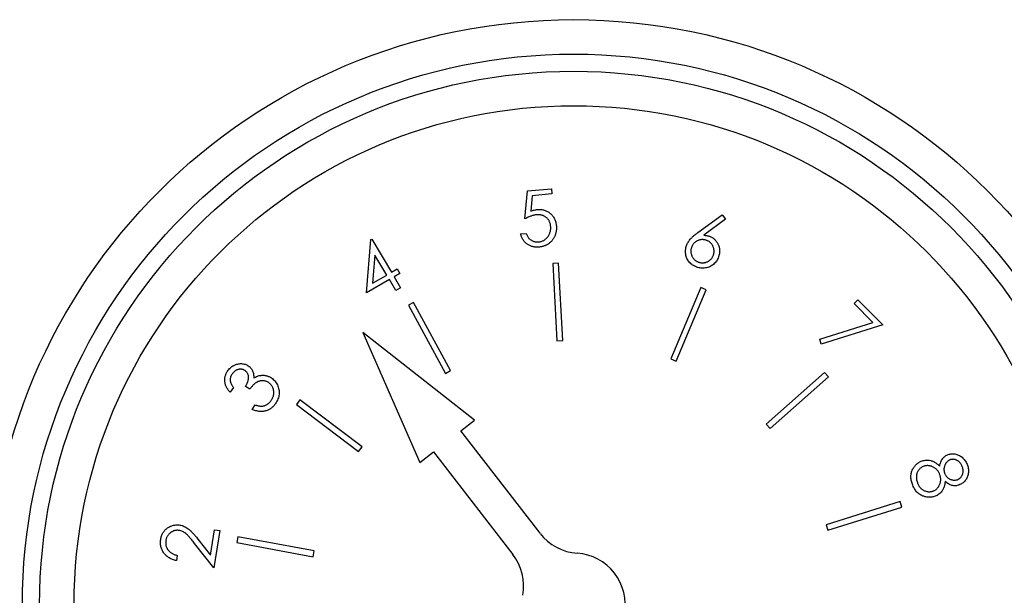
# Model space of a CAD drawing. Units: millimetres. Extents: x 536 to 726, y 563 to 705.
# Drawn here: x 656 to 658, y 652 to 653 of the extents above; entities that cross this region are included whole.
import ezdxf

# ---------------------------------------------------------------- set-up
doc = ezdxf.new("R2010")
doc.units = ezdxf.units.MM

msp = doc.modelspace()

# ---------------------------------------------------------------- linework, layer by layer
at = {"color": 7, "linetype": 'Continuous'}
for p, q in [((656.766, 652.7054), (656.7724, 652.7745)), ((656.7724, 652.7745), (656.8317, 652.78)), ((656.7841, 652.7624), (656.7807, 652.7245)), ((656.8329, 652.767), (656.7841, 652.7624)), ((656.8317, 652.78), (656.8329, 652.767)), ((657.1938, 652.6715), (657.2537, 652.7153)), ((657.2537, 652.7153), (657.2617, 652.7046)), ((657.2617, 652.7046), (657.2081, 652.6648)), ((656.7553, 652.6682), (656.7693, 652.6695)), ((656.3745, 652.5219), (656.3851, 652.6541)), ((656.3851, 652.6541), (656.3875, 652.6555)), ((656.3875, 652.6555), (656.436, 652.5733)), ((656.3952, 652.6155), (656.3895, 652.5459)), ((656.4242, 652.5664), (656.3952, 652.6155)), ((656.8491, 652.596), (656.8347, 652.5952)), ((656.8347, 652.5952), (656.845, 652.4032)), ((656.8594, 652.404), (656.8491, 652.596)), ((656.436, 652.5733), (656.4503, 652.5817)), ((656.4569, 652.5704), (656.4426, 652.562)), ((656.4503, 652.5817), (656.4569, 652.5704)), ((656.4308, 652.5551), (656.3745, 652.5219)), ((656.3895, 652.5459), (656.4242, 652.5664)), ((656.447, 652.5277), (656.4308, 652.5551)), ((656.4426, 652.562), (656.4588, 652.5346)), ((656.4588, 652.5346), (656.447, 652.5277)), ((657.2009, 652.5353), (657.1264, 652.3588)), ((657.1397, 652.3532), (657.2141, 652.5297)), ((657.2141, 652.5297), (657.2009, 652.5353)), ((656.4909, 652.4986), (656.4782, 652.4918)), ((656.582, 652.3297), (656.4909, 652.4986)), ((657.5801, 652.4955), (657.5894, 652.5046)), ((657.6266, 652.4487), (657.5801, 652.4955)), ((657.5894, 652.5046), (657.6509, 652.4427)), ((656.4782, 652.4918), (656.5693, 652.3229)), ((657.495, 652.4077), (657.6266, 652.4487)), ((656.6412, 652.2068), (656.3654, 652.4243)), ((656.3654, 652.4243), (656.5064, 652.1026)), ((657.6509, 652.4427), (657.4989, 652.3956)), ((656.845, 652.4032), (656.8594, 652.404)), ((657.4989, 652.3956), (657.495, 652.4077)), ((657.1264, 652.3588), (657.1397, 652.3532)), ((656.5693, 652.3229), (656.582, 652.3297)), ((657.5068, 652.3248), (657.3627, 652.1972)), ((657.5163, 652.314), (657.5068, 652.3248)), ((657.3723, 652.1864), (657.5163, 652.314)), ((656.0453, 652.2876), (656.0374, 652.2761)), ((656.0855, 652.2837), (656.0751, 652.2907)), ((656.2099, 652.2574), (656.2012, 652.2459)), ((656.3634, 652.1414), (656.2099, 652.2574)), ((656.0914, 652.2339), (656.0989, 652.245)), ((656.2012, 652.2459), (656.3547, 652.1299)), ((656.6075, 652.1808), (656.6412, 652.2068)), ((656.8035, 651.9271), (656.6075, 652.1808)), ((657.3627, 652.1972), (657.3723, 652.1864)), ((656.3547, 652.1299), (656.3634, 652.1414)), ((656.5064, 652.1026), (656.5401, 652.1287)), ((656.5401, 652.1287), (656.7361, 651.875)), ((657.6935, 652.0055), (657.511, 651.9484)), ((657.5153, 651.9347), (657.6978, 651.9918)), ((657.6978, 651.9918), (657.6935, 652.0055)), ((655.9885, 651.8733), (655.9983, 651.9359)), ((656.0114, 651.9338), (655.997, 651.8417)), ((655.9983, 651.9359), (656.0114, 651.9338)), ((657.511, 651.9484), (657.5153, 651.9347)), ((655.9573, 651.9127), (655.9885, 651.8733)), ((656.0562, 651.9185), (656.0536, 651.9044)), ((656.2453, 651.8834), (656.0562, 651.9185)), ((655.997, 651.8417), (655.9491, 651.9023)), ((656.0536, 651.9044), (656.2427, 651.8692)), ((655.9063, 651.8725), (655.9043, 651.8595)), ((656.2427, 651.8692), (656.2453, 651.8834))]:
    msp.add_line(p, q, dxfattribs=at)
for radius in [1.448, 1.3628, 1.3202, 1.235]:
    msp.add_circle((656.8863, 651.7504), radius, dxfattribs=at)
for centre, start, end in [((656.9046, 652.0052), 217.7033, 265.893), ((656.6351, 651.7969), 349.5136, 37.7033), ((656.8863, 651.7504), 349.5136, 85.893)]:
    msp.add_arc(centre, 0.1278, start, end, dxfattribs=at)
for points, knots in [([(656.7946, 652.7155), (656.7936, 652.7153), (656.7915, 652.7151), (656.7882, 652.7144), (656.7848, 652.7135), (656.7813, 652.7124), (656.7777, 652.711), (656.7739, 652.7093), (656.77, 652.7075), (656.7673, 652.7061), (656.766, 652.7054)], [0, 0, 0, 0, 0.102018, 0.209668, 0.324641, 0.445125, 0.572559, 0.707227, 0.850182, 1, 1, 1, 1]), ([(656.7807, 652.7245), (656.7822, 652.725), (656.7849, 652.726), (656.789, 652.7272), (656.7928, 652.7281), (656.7954, 652.7284), (656.7966, 652.7286)], [0, 0, 0, 0, 0.2751245, 0.5322745, 0.7746622, 1, 1, 1, 1]), ([(656.8296, 652.6872), (656.8295, 652.6884), (656.8293, 652.6906), (656.8285, 652.6938), (656.8276, 652.6968), (656.8264, 652.6996), (656.8248, 652.7022), (656.8231, 652.7047), (656.8211, 652.707), (656.8188, 652.709), (656.8164, 652.7108), (656.8137, 652.7124), (656.8109, 652.7136), (656.808, 652.7146), (656.8049, 652.7152), (656.8016, 652.7156), (656.7981, 652.7157), (656.7958, 652.7155), (656.7946, 652.7155)], [0, 0, 0, 0, 0.067014, 0.131759, 0.193591, 0.254091, 0.313606, 0.37255, 0.432343, 0.492499, 0.552845, 0.612906, 0.673126, 0.73444, 0.796824, 0.861541, 0.929095, 1, 1, 1, 1]), ([(656.7966, 652.7286), (656.7981, 652.7287), (656.8011, 652.7289), (656.8056, 652.7287), (656.8099, 652.7281), (656.814, 652.7271), (656.8179, 652.7257), (656.8217, 652.7239), (656.8253, 652.7216), (656.8287, 652.719), (656.8318, 652.716), (656.8346, 652.7127), (656.8371, 652.7093), (656.8391, 652.7055), (656.8409, 652.7015), (656.8422, 652.6972), (656.8432, 652.6927), (656.8436, 652.6896), (656.8438, 652.688)], [0, 0, 0, 0, 0.065757, 0.129504, 0.191056, 0.251322, 0.311021, 0.370834, 0.431103, 0.493151, 0.555285, 0.616441, 0.677478, 0.738929, 0.800962, 0.864905, 0.931339, 1, 1, 1, 1]), ([(656.8005, 652.6355), (656.7991, 652.6354), (656.7964, 652.6352), (656.7924, 652.6353), (656.7886, 652.6358), (656.7849, 652.6366), (656.7813, 652.6376), (656.7778, 652.6391), (656.7745, 652.6409), (656.7713, 652.643), (656.7684, 652.6454), (656.7657, 652.648), (656.7632, 652.6508), (656.7611, 652.6539), (656.7592, 652.6572), (656.7576, 652.6607), (656.7563, 652.6644), (656.7556, 652.6669), (656.7553, 652.6682)], [0, 0, 0, 0, 0.067153, 0.131983, 0.194952, 0.25656, 0.317772, 0.378461, 0.439666, 0.501951, 0.564014, 0.625127, 0.685753, 0.74655, 0.80768, 0.870104, 0.934162, 1, 1, 1, 1]), ([(656.7693, 652.6695), (656.7697, 652.6683), (656.7705, 652.6659), (656.772, 652.6626), (656.7738, 652.6597), (656.7758, 652.6571), (656.7781, 652.655), (656.7806, 652.653), (656.7835, 652.6514), (656.7866, 652.6501), (656.7899, 652.6491), (656.7933, 652.6484), (656.7967, 652.6481), (656.799, 652.6483), (656.8001, 652.6483)], [0, 0, 0, 0, 0.095196, 0.183874, 0.266705, 0.345198, 0.421753, 0.500086, 0.580381, 0.664317, 0.749261, 0.832576, 0.916053, 1, 1, 1, 1]), ([(656.8001, 652.6483), (656.8012, 652.6485), (656.8034, 652.6487), (656.8066, 652.6495), (656.8096, 652.6506), (656.8125, 652.652), (656.8152, 652.6537), (656.8177, 652.6558), (656.8201, 652.6581), (656.8224, 652.6607), (656.8244, 652.6635), (656.8261, 652.6665), (656.8275, 652.6697), (656.8286, 652.6729), (656.8293, 652.6763), (656.8298, 652.6798), (656.8299, 652.6835), (656.8297, 652.686), (656.8296, 652.6872)], [0, 0, 0, 0, 0.061487, 0.121042, 0.17947, 0.238013, 0.296846, 0.356429, 0.417782, 0.481449, 0.545497, 0.609116, 0.672012, 0.73458, 0.798467, 0.863407, 0.930405, 1, 1, 1, 1]), ([(656.8438, 652.688), (656.8438, 652.6869), (656.844, 652.6846), (656.844, 652.6813), (656.8438, 652.6781), (656.8434, 652.6749), (656.8429, 652.6717), (656.842, 652.6686), (656.8411, 652.6656), (656.8398, 652.6626), (656.8385, 652.6597), (656.837, 652.657), (656.8353, 652.6544), (656.8334, 652.652), (656.8314, 652.6497), (656.8293, 652.6476), (656.827, 652.6456), (656.8245, 652.6438), (656.8219, 652.6421), (656.8192, 652.6406), (656.8164, 652.6393), (656.8135, 652.6382), (656.8104, 652.6372), (656.8072, 652.6365), (656.8039, 652.6359), (656.8016, 652.6356), (656.8005, 652.6355)], [0, 0, 0, 0, 0.0442399, 0.0872995, 0.1300722, 0.1723509, 0.2142952, 0.2561584, 0.2980387, 0.3402368, 0.3823183, 0.4232979, 0.4635425, 0.5033455, 0.543342, 0.5827449, 0.6225035, 0.6625965, 0.7029483, 0.7434362, 0.7840741, 0.8255366, 0.8675433, 0.9107228, 0.9548041, 1, 1, 1, 1]), ([(657.1657, 652.6394), (657.1662, 652.6407), (657.1672, 652.6434), (657.1694, 652.6472), (657.1718, 652.6511), (657.1743, 652.6542), (657.1765, 652.6567), (657.1784, 652.6587), (657.1805, 652.6607), (657.1828, 652.6628), (657.1852, 652.6649), (657.1879, 652.667), (657.1908, 652.6693), (657.1928, 652.6707), (657.1938, 652.6715)], [0, 0, 0, 0, 0.097379, 0.198868, 0.303833, 0.414582, 0.473258, 0.535892, 0.60303, 0.673828, 0.749289, 0.828094, 0.912078, 1, 1, 1, 1]), ([(657.2081, 652.6648), (657.2094, 652.6647), (657.2118, 652.6646), (657.2154, 652.6641), (657.2188, 652.6634), (657.221, 652.6627), (657.222, 652.6624)], [0, 0, 0, 0, 0.268662, 0.523476, 0.768227, 1, 1, 1, 1]), ([(657.2149, 652.6522), (657.2139, 652.6526), (657.2121, 652.6532), (657.2093, 652.6537), (657.2066, 652.654), (657.2038, 652.6541), (657.2011, 652.6538), (657.1983, 652.6532), (657.1956, 652.6524), (657.1929, 652.6513), (657.1904, 652.65), (657.188, 652.6484), (657.1858, 652.6467), (657.1838, 652.6448), (657.1821, 652.6426), (657.1806, 652.6403), (657.1792, 652.6377), (657.1785, 652.636), (657.1781, 652.635)], [0, 0, 0, 0, 0.064811, 0.127318, 0.188859, 0.249423, 0.310901, 0.372085, 0.43478, 0.499531, 0.563835, 0.626613, 0.688425, 0.748988, 0.810323, 0.87208, 0.935016, 1, 1, 1, 1]), ([(657.2319, 652.6155), (657.2323, 652.6164), (657.2329, 652.6182), (657.2334, 652.621), (657.2338, 652.6238), (657.2338, 652.6266), (657.2335, 652.6293), (657.233, 652.632), (657.2321, 652.6348), (657.231, 652.6374), (657.2297, 652.64), (657.2282, 652.6424), (657.2264, 652.6446), (657.2245, 652.6465), (657.2224, 652.6483), (657.2201, 652.6498), (657.2176, 652.6512), (657.2158, 652.6519), (657.2149, 652.6522)], [0, 0, 0, 0, 0.064811, 0.127916, 0.190134, 0.251309, 0.312177, 0.373362, 0.436056, 0.500806, 0.565651, 0.628098, 0.689431, 0.750423, 0.811202, 0.872621, 0.935016, 1, 1, 1, 1]), ([(657.222, 652.6624), (657.2232, 652.6619), (657.2257, 652.6609), (657.2291, 652.6591), (657.2323, 652.657), (657.2351, 652.6545), (657.2377, 652.6518), (657.2401, 652.6488), (657.2421, 652.6455), (657.2439, 652.642), (657.2454, 652.6383), (657.2465, 652.6345), (657.2471, 652.6306), (657.2474, 652.6268), (657.2473, 652.6229), (657.2468, 652.6189), (657.2459, 652.6149), (657.2451, 652.6123), (657.2446, 652.611)], [0, 0, 0, 0, 0.06363, 0.125568, 0.185613, 0.2454, 0.305275, 0.366222, 0.428011, 0.491703, 0.555652, 0.618459, 0.680655, 0.742136, 0.804332, 0.867882, 0.932925, 1, 1, 1, 1]), ([(657.1902, 652.5861), (657.1885, 652.5868), (657.1851, 652.5881), (657.1804, 652.591), (657.1762, 652.5943), (657.1724, 652.5982), (657.1692, 652.6026), (657.1666, 652.6073), (657.1647, 652.6124), (657.1635, 652.6178), (657.1629, 652.6233), (657.1631, 652.6287), (657.1639, 652.6342), (657.1651, 652.6377), (657.1657, 652.6394)], [0, 0, 0, 0, 0.084302, 0.166825, 0.249161, 0.332447, 0.415432, 0.497594, 0.579751, 0.664129, 0.748928, 0.83212, 0.915462, 1, 1, 1, 1]), ([(657.1781, 652.635), (657.1778, 652.6341), (657.1772, 652.6323), (657.1766, 652.6295), (657.1763, 652.6268), (657.1763, 652.624), (657.1765, 652.6213), (657.1771, 652.6185), (657.178, 652.6158), (657.179, 652.6131), (657.1804, 652.6106), (657.1819, 652.6082), (657.1837, 652.606), (657.1856, 652.6041), (657.1877, 652.6023), (657.1901, 652.6008), (657.1926, 652.5994), (657.1943, 652.5987), (657.1953, 652.5984)], [0, 0, 0, 0, 0.064908, 0.127509, 0.189142, 0.249797, 0.311309, 0.372585, 0.435374, 0.500221, 0.564622, 0.627494, 0.689398, 0.750047, 0.810917, 0.872429, 0.934919, 1, 1, 1, 1]), ([(657.2446, 652.611), (657.2439, 652.6092), (657.2425, 652.6057), (657.2396, 652.6009), (657.2362, 652.5965), (657.2323, 652.5927), (657.2279, 652.5895), (657.2231, 652.5869), (657.2179, 652.585), (657.2124, 652.5838), (657.2068, 652.5832), (657.2012, 652.5835), (657.1956, 652.5843), (657.192, 652.5855), (657.1902, 652.5861)], [0, 0, 0, 0, 0.086088, 0.169463, 0.25126, 0.332825, 0.414185, 0.495014, 0.577022, 0.661361, 0.746506, 0.830471, 0.914199, 1, 1, 1, 1]), ([(657.1953, 652.5984), (657.1962, 652.598), (657.198, 652.5974), (657.2008, 652.5969), (657.2035, 652.5965), (657.2063, 652.5965), (657.209, 652.5968), (657.2118, 652.5973), (657.2145, 652.5982), (657.2172, 652.5993), (657.2197, 652.6006), (657.2221, 652.6021), (657.2243, 652.6039), (657.2262, 652.6058), (657.228, 652.6079), (657.2295, 652.6103), (657.2309, 652.6128), (657.2316, 652.6146), (657.2319, 652.6155)], [0, 0, 0, 0, 0.064913, 0.127518, 0.189157, 0.249816, 0.310722, 0.372604, 0.435398, 0.499683, 0.564631, 0.627509, 0.68894, 0.750027, 0.810903, 0.872419, 0.934914, 1, 1, 1, 1]), ([(656.0374, 652.2761), (656.0365, 652.2771), (656.0347, 652.2792), (656.0322, 652.2824), (656.03, 652.2857), (656.0282, 652.289), (656.0267, 652.2923), (656.0255, 652.2957), (656.0246, 652.2992), (656.0241, 652.3027), (656.0239, 652.3061), (656.0239, 652.3096), (656.0244, 652.3129), (656.0251, 652.3163), (656.0261, 652.3195), (656.0274, 652.3227), (656.029, 652.3258), (656.0303, 652.3278), (656.0309, 652.3288)], [0, 0, 0, 0, 0.0729797, 0.1433632, 0.210809, 0.2761104, 0.3392902, 0.4014194, 0.4628272, 0.5235855, 0.5837856, 0.6429283, 0.701065, 0.7595117, 0.8178805, 0.8771174, 0.9376808, 1, 1, 1, 1]), ([(656.0309, 652.3288), (656.0319, 652.3302), (656.034, 652.333), (656.0376, 652.3367), (656.0416, 652.34), (656.0461, 652.3426), (656.0506, 652.3447), (656.0554, 652.3462), (656.0602, 652.347), (656.065, 652.3471), (656.0697, 652.3466), (656.0741, 652.3455), (656.0783, 652.3438), (656.0809, 652.3423), (656.0821, 652.3415)], [0, 0, 0, 0, 0.089767, 0.177445, 0.264986, 0.353195, 0.440319, 0.524579, 0.606734, 0.688785, 0.769377, 0.847586, 0.923748, 1, 1, 1, 1]), ([(656.0741, 652.3298), (656.0734, 652.3302), (656.0722, 652.3309), (656.0703, 652.3319), (656.0683, 652.3326), (656.0662, 652.333), (656.0641, 652.3332), (656.0619, 652.3332), (656.0596, 652.333), (656.0573, 652.3326), (656.0551, 652.3319), (656.0528, 652.3311), (656.0508, 652.3299), (656.0488, 652.3287), (656.0469, 652.3271), (656.0451, 652.3254), (656.0434, 652.3235), (656.0424, 652.3221), (656.0419, 652.3213)], [0, 0, 0, 0, 0.059183, 0.116863, 0.17367, 0.230988, 0.288688, 0.347569, 0.408235, 0.471969, 0.536366, 0.599619, 0.662972, 0.726654, 0.79184, 0.858791, 0.927995, 1, 1, 1, 1]), ([(656.0751, 652.2907), (656.0759, 652.292), (656.0775, 652.2945), (656.0795, 652.2985), (656.081, 652.3026), (656.082, 652.3066), (656.0826, 652.3105), (656.0827, 652.3142), (656.0823, 652.3176), (656.0814, 652.3206), (656.0801, 652.3234), (656.0784, 652.3258), (656.0764, 652.328), (656.0748, 652.3292), (656.0741, 652.3298)], [0, 0, 0, 0, 0.10562, 0.206878, 0.305606, 0.402361, 0.494028, 0.578402, 0.655102, 0.727939, 0.797444, 0.864994, 0.931854, 1, 1, 1, 1]), ([(656.0821, 652.3415), (656.0833, 652.3406), (656.0856, 652.339), (656.0885, 652.336), (656.0909, 652.3326), (656.0928, 652.329), (656.0943, 652.325), (656.0951, 652.3207), (656.0955, 652.3161), (656.0954, 652.3129), (656.0954, 652.3113)], [0, 0, 0, 0, 0.124206, 0.243544, 0.360891, 0.478754, 0.599612, 0.725601, 0.858283, 1, 1, 1, 1]), ([(656.0419, 652.3213), (656.0411, 652.3201), (656.0397, 652.3178), (656.0382, 652.3139), (656.0374, 652.31), (656.0374, 652.3066), (656.0376, 652.3039), (656.0381, 652.3018), (656.0388, 652.2996), (656.0396, 652.2973), (656.0407, 652.295), (656.042, 652.2925), (656.0436, 652.2901), (656.0447, 652.2884), (656.0453, 652.2876)], [0, 0, 0, 0, 0.1167595, 0.2277372, 0.3363416, 0.4459113, 0.5021435, 0.561559, 0.6246595, 0.69116, 0.7611276, 0.8364991, 0.9161847, 1, 1, 1, 1]), ([(656.1326, 652.3), (656.1315, 652.3007), (656.1292, 652.3021), (656.1256, 652.3035), (656.1217, 652.3044), (656.1177, 652.3048), (656.1136, 652.3046), (656.1096, 652.3039), (656.1058, 652.3025), (656.1028, 652.301), (656.1003, 652.2994), (656.0984, 652.2979), (656.0965, 652.2962), (656.0944, 652.2942), (656.0923, 652.292), (656.0901, 652.2894), (656.0878, 652.2866), (656.0863, 652.2847), (656.0855, 652.2837)], [0, 0, 0, 0, 0.070276, 0.139773, 0.210105, 0.282871, 0.355436, 0.427103, 0.498682, 0.571674, 0.610515, 0.653416, 0.70059, 0.751499, 0.806947, 0.866691, 0.931152, 1, 1, 1, 1]), ([(656.0954, 652.3113), (656.0968, 652.3122), (656.0997, 652.314), (656.1044, 652.316), (656.1092, 652.3175), (656.1124, 652.3179), (656.1141, 652.3181)], [0, 0, 0, 0, 0.25808, 0.509125, 0.754612, 1, 1, 1, 1]), ([(656.1141, 652.3181), (656.1152, 652.3181), (656.1175, 652.3183), (656.1209, 652.3182), (656.1242, 652.3178), (656.1274, 652.3172), (656.1305, 652.3162), (656.1335, 652.315), (656.1364, 652.3135), (656.1383, 652.3124), (656.1392, 652.3118)], [0, 0, 0, 0, 0.130585, 0.257928, 0.382959, 0.506359, 0.628495, 0.750765, 0.8749, 1, 1, 1, 1]), ([(656.1387, 652.2561), (656.1394, 652.2571), (656.1407, 652.2591), (656.1423, 652.2622), (656.1435, 652.2653), (656.1445, 652.2684), (656.1451, 652.2715), (656.1453, 652.2746), (656.1452, 652.2777), (656.1448, 652.2808), (656.1441, 652.2838), (656.1432, 652.2867), (656.142, 652.2894), (656.1406, 652.2919), (656.139, 652.2942), (656.1371, 652.2963), (656.1349, 652.2983), (656.1334, 652.2994), (656.1326, 652.3)], [0, 0, 0, 0, 0.072835, 0.143123, 0.210388, 0.275616, 0.339119, 0.401735, 0.464173, 0.527698, 0.590562, 0.651008, 0.709914, 0.767562, 0.825089, 0.882337, 0.940705, 1, 1, 1, 1]), ([(656.1392, 652.3118), (656.1408, 652.3106), (656.1438, 652.3083), (656.1479, 652.3042), (656.1513, 652.2995), (656.1542, 652.2943), (656.1564, 652.2888), (656.1579, 652.2831), (656.1585, 652.2772), (656.1583, 652.2713), (656.1573, 652.2653), (656.1555, 652.2596), (656.153, 652.2539), (656.1508, 652.2503), (656.1496, 652.2485)], [0, 0, 0, 0, 0.080631, 0.160698, 0.241699, 0.325249, 0.408992, 0.491094, 0.57269, 0.655817, 0.739612, 0.824079, 0.910399, 1, 1, 1, 1]), ([(656.1204, 652.2425), (656.1213, 652.2428), (656.1231, 652.2433), (656.1257, 652.2444), (656.1282, 652.2457), (656.1305, 652.2473), (656.1328, 652.2491), (656.1349, 652.2512), (656.1369, 652.2535), (656.1381, 652.2552), (656.1387, 652.2561)], [0, 0, 0, 0, 0.12011, 0.238954, 0.358574, 0.480625, 0.603311, 0.730467, 0.863011, 1, 1, 1, 1]), ([(656.1496, 652.2485), (656.1488, 652.2473), (656.1471, 652.245), (656.1444, 652.2419), (656.1415, 652.239), (656.1385, 652.2365), (656.1353, 652.2343), (656.1319, 652.2325), (656.1284, 652.231), (656.1247, 652.2298), (656.1209, 652.229), (656.1169, 652.2286), (656.1129, 652.2285), (656.1088, 652.2288), (656.1046, 652.2295), (656.1002, 652.2306), (656.0958, 652.2321), (656.0929, 652.2333), (656.0914, 652.2339)], [0, 0, 0, 0, 0.06542, 0.128537, 0.18939, 0.248762, 0.30739, 0.365334, 0.423532, 0.481796, 0.54079, 0.600069, 0.661065, 0.72351, 0.788272, 0.855344, 0.926151, 1, 1, 1, 1]), ([(656.0989, 652.245), (656.0999, 652.2446), (656.102, 652.2439), (656.105, 652.2431), (656.1079, 652.2425), (656.1107, 652.2421), (656.1133, 652.2418), (656.1158, 652.2419), (656.1182, 652.2421), (656.1197, 652.2424), (656.1204, 652.2425)], [0, 0, 0, 0, 0.151845, 0.29479, 0.429289, 0.557304, 0.676828, 0.78967, 0.897955, 1, 1, 1, 1]), ([(657.7241, 652.0486), (657.7235, 652.0503), (657.7224, 652.0537), (657.7212, 652.0588), (657.7205, 652.0637), (657.7204, 652.0685), (657.7207, 652.073), (657.7215, 652.0774), (657.7229, 652.0815), (657.7247, 652.0855), (657.7269, 652.0891), (657.7293, 652.0925), (657.7319, 652.0956), (657.7347, 652.0984), (657.7377, 652.1008), (657.7409, 652.1029), (657.7443, 652.1047), (657.7467, 652.1056), (657.7479, 652.1061)], [0, 0, 0, 0, 0.079149, 0.153763, 0.22477, 0.292008, 0.357017, 0.420209, 0.482594, 0.544859, 0.606356, 0.665595, 0.7231, 0.77929, 0.834673, 0.889499, 0.944498, 1, 1, 1, 1]), ([(657.7479, 652.1061), (657.7497, 652.1067), (657.7532, 652.1078), (657.7587, 652.1084), (657.7641, 652.1083), (657.7686, 652.1075), (657.7722, 652.1064), (657.7749, 652.1053), (657.7777, 652.104), (657.7805, 652.1024), (657.7833, 652.1005), (657.7861, 652.0983), (657.7889, 652.096), (657.7908, 652.0942), (657.7917, 652.0933)], [0, 0, 0, 0, 0.116042, 0.228038, 0.339231, 0.451603, 0.510026, 0.57015, 0.63338, 0.699772, 0.769178, 0.842029, 0.91932, 1, 1, 1, 1]), ([(657.7917, 652.0933), (657.7921, 652.0951), (657.7927, 652.0986), (657.7942, 652.1035), (657.7963, 652.108), (657.7988, 652.1119), (657.8018, 652.1153), (657.8052, 652.1182), (657.8088, 652.1206), (657.8116, 652.1217), (657.8129, 652.1222)], [0, 0, 0, 0, 0.145243, 0.281664, 0.409879, 0.533577, 0.653245, 0.769416, 0.884419, 1, 1, 1, 1]), ([(657.8175, 652.1091), (657.8168, 652.1088), (657.8154, 652.1082), (657.8134, 652.1071), (657.8116, 652.1058), (657.8099, 652.1043), (657.8083, 652.1025), (657.8069, 652.1006), (657.8056, 652.0984), (657.8045, 652.096), (657.8035, 652.0935), (657.8028, 652.091), (657.8023, 652.0885), (657.8021, 652.086), (657.8021, 652.0835), (657.8024, 652.081), (657.8029, 652.0785), (657.8034, 652.0768), (657.8037, 652.076)], [0, 0, 0, 0, 0.057648, 0.114279, 0.17133, 0.228749, 0.287676, 0.3492, 0.412505, 0.480042, 0.548202, 0.613693, 0.67841, 0.741518, 0.805135, 0.869135, 0.93344, 1, 1, 1, 1]), ([(657.8129, 652.1222), (657.8143, 652.1226), (657.8172, 652.1235), (657.8217, 652.124), (657.8264, 652.1238), (657.8312, 652.1231), (657.836, 652.1217), (657.8406, 652.1196), (657.8449, 652.1169), (657.8489, 652.1135), (657.8525, 652.1097), (657.8556, 652.1055), (657.8583, 652.1008), (657.8596, 652.0975), (657.8602, 652.0958)], [0, 0, 0, 0, 0.074281, 0.149733, 0.227011, 0.308497, 0.391865, 0.474781, 0.558852, 0.646038, 0.734175, 0.821628, 0.90974, 1, 1, 1, 1]), ([(657.8474, 652.092), (657.8471, 652.0928), (657.8465, 652.0945), (657.8453, 652.0969), (657.844, 652.0991), (657.8425, 652.1012), (657.8408, 652.103), (657.839, 652.1047), (657.8371, 652.1061), (657.835, 652.1074), (657.8328, 652.1085), (657.8306, 652.1093), (657.8284, 652.1099), (657.8262, 652.1102), (657.824, 652.1103), (657.8218, 652.1101), (657.8196, 652.1098), (657.8182, 652.1093), (657.8175, 652.1091)], [0, 0, 0, 0, 0.071828, 0.141157, 0.208482, 0.27322, 0.337231, 0.400713, 0.464295, 0.529034, 0.59226, 0.653575, 0.712237, 0.769581, 0.826315, 0.883171, 0.940748, 1, 1, 1, 1]), ([(657.7521, 652.0929), (657.7509, 652.0925), (657.7486, 652.0915), (657.7455, 652.0896), (657.7425, 652.0872), (657.74, 652.0843), (657.7377, 652.0812), (657.7359, 652.0777), (657.7347, 652.074), (657.734, 652.07), (657.7338, 652.0658), (657.7341, 652.0615), (657.7349, 652.0571), (657.7359, 652.0542), (657.7364, 652.0527)], [0, 0, 0, 0, 0.077298, 0.153755, 0.231325, 0.311409, 0.391802, 0.471804, 0.552412, 0.635585, 0.721436, 0.810246, 0.902722, 1, 1, 1, 1]), ([(657.7921, 652.0717), (657.7917, 652.0727), (657.7908, 652.0749), (657.7893, 652.0779), (657.7876, 652.0807), (657.7856, 652.0832), (657.7834, 652.0855), (657.781, 652.0876), (657.7783, 652.0895), (657.7755, 652.0911), (657.7726, 652.0924), (657.7696, 652.0934), (657.7667, 652.0941), (657.7637, 652.0946), (657.7608, 652.0946), (657.7579, 652.0944), (657.755, 652.0938), (657.7531, 652.0932), (657.7521, 652.0929)], [0, 0, 0, 0, 0.0691502, 0.1361082, 0.2009276, 0.2646614, 0.3282794, 0.391275, 0.455479, 0.5203076, 0.5848503, 0.6469418, 0.7066705, 0.7653834, 0.8235404, 0.8813368, 0.9399574, 1, 1, 1, 1]), ([(657.8352, 652.0598), (657.8358, 652.0601), (657.8371, 652.0606), (657.8389, 652.0616), (657.8406, 652.0627), (657.8422, 652.064), (657.8437, 652.0656), (657.845, 652.0673), (657.8463, 652.0692), (657.8474, 652.0713), (657.8484, 652.0735), (657.849, 652.0758), (657.8494, 652.0783), (657.8496, 652.0808), (657.8495, 652.0835), (657.8491, 652.0862), (657.8484, 652.0891), (657.8478, 652.091), (657.8474, 652.092)], [0, 0, 0, 0, 0.053728, 0.106721, 0.159885, 0.213928, 0.268757, 0.325484, 0.385013, 0.44637, 0.509053, 0.572454, 0.636535, 0.702716, 0.771005, 0.843489, 0.919407, 1, 1, 1, 1]), ([(657.8602, 652.0958), (657.8608, 652.0941), (657.8618, 652.0908), (657.8626, 652.0857), (657.8628, 652.0805), (657.8623, 652.0754), (657.8612, 652.0705), (657.8596, 652.0658), (657.8573, 652.0614), (657.8544, 652.0574), (657.8512, 652.0538), (657.8475, 652.0508), (657.8436, 652.0484), (657.8407, 652.0472), (657.8393, 652.0466)], [0, 0, 0, 0, 0.088621, 0.175799, 0.261898, 0.34882, 0.43459, 0.518009, 0.600399, 0.68351, 0.765147, 0.844417, 0.92188, 1, 1, 1, 1]), ([(657.7752, 652.0317), (657.7761, 652.0321), (657.7778, 652.0327), (657.7802, 652.0341), (657.7825, 652.0357), (657.7847, 652.0375), (657.7865, 652.0396), (657.7883, 652.042), (657.7899, 652.0446), (657.7913, 652.0474), (657.7924, 652.0503), (657.7933, 652.0533), (657.7939, 652.0563), (657.7941, 652.0593), (657.7941, 652.0624), (657.7937, 652.0655), (657.7931, 652.0686), (657.7924, 652.0706), (657.7921, 652.0717)], [0, 0, 0, 0, 0.059035, 0.116936, 0.174818, 0.232682, 0.291692, 0.352053, 0.415248, 0.480805, 0.546885, 0.612189, 0.67533, 0.738776, 0.802014, 0.866831, 0.931996, 1, 1, 1, 1]), ([(657.8037, 652.076), (657.8041, 652.075), (657.805, 652.0729), (657.8067, 652.07), (657.8087, 652.0673), (657.8111, 652.0649), (657.8138, 652.0628), (657.8167, 652.0611), (657.8198, 652.0599), (657.823, 652.059), (657.8262, 652.0586), (657.8293, 652.0586), (657.8323, 652.059), (657.8342, 652.0595), (657.8352, 652.0598)], [0, 0, 0, 0, 0.0859056, 0.1709067, 0.2563599, 0.3436002, 0.4310313, 0.5160324, 0.5998204, 0.6851513, 0.7690104, 0.8479732, 0.92475, 1, 1, 1, 1]), ([(657.7502, 652.0193), (657.7487, 652.0199), (657.7457, 652.0212), (657.7417, 652.0237), (657.7379, 652.0267), (657.7344, 652.0301), (657.7313, 652.034), (657.7286, 652.0384), (657.7261, 652.0433), (657.7247, 652.0468), (657.7241, 652.0486)], [0, 0, 0, 0, 0.118889, 0.236875, 0.354325, 0.473773, 0.596426, 0.724732, 0.858462, 1, 1, 1, 1]), ([(657.7364, 652.0527), (657.7368, 652.0516), (657.7376, 652.0493), (657.7392, 652.0462), (657.7409, 652.0433), (657.7429, 652.0407), (657.745, 652.0384), (657.7474, 652.0363), (657.7499, 652.0346), (657.7526, 652.0331), (657.7555, 652.032), (657.7583, 652.031), (657.7611, 652.0304), (657.764, 652.0301), (657.7668, 652.03), (657.7696, 652.0303), (657.7724, 652.0309), (657.7742, 652.0314), (657.7752, 652.0317)], [0, 0, 0, 0, 0.074585, 0.145134, 0.213445, 0.278559, 0.342683, 0.405306, 0.467681, 0.530764, 0.592686, 0.653189, 0.711681, 0.76907, 0.82614, 0.882916, 0.941061, 1, 1, 1, 1]), ([(657.8052, 652.0553), (657.805, 652.0541), (657.8047, 652.0516), (657.804, 652.0481), (657.8032, 652.0448), (657.8023, 652.0416), (657.8012, 652.0387), (657.7999, 652.036), (657.7986, 652.0335), (657.7965, 652.0305), (657.7937, 652.0272), (657.7896, 652.0238), (657.7851, 652.0209), (657.7817, 652.0196), (657.78, 652.0189)], [0, 0, 0, 0, 0.080673, 0.157102, 0.230263, 0.298955, 0.365445, 0.428199, 0.488621, 0.546567, 0.658537, 0.769679, 0.883022, 1, 1, 1, 1]), ([(657.8393, 652.0466), (657.8378, 652.0462), (657.835, 652.0453), (657.8306, 652.0447), (657.8262, 652.0449), (657.8219, 652.0456), (657.8176, 652.047), (657.8134, 652.0492), (657.8092, 652.0519), (657.8066, 652.0542), (657.8052, 652.0553)], [0, 0, 0, 0, 0.122733, 0.240572, 0.356665, 0.473713, 0.593693, 0.720786, 0.855112, 1, 1, 1, 1]), ([(657.78, 652.0189), (657.7788, 652.0185), (657.7763, 652.0177), (657.7726, 652.0169), (657.7688, 652.0164), (657.7651, 652.0163), (657.7613, 652.0165), (657.7576, 652.0171), (657.7538, 652.018), (657.7514, 652.0189), (657.7502, 652.0193)], [0, 0, 0, 0, 0.12783, 0.253558, 0.376581, 0.498694, 0.621869, 0.745397, 0.87105, 1, 1, 1, 1]), ([(655.8655, 651.9119), (655.8657, 651.9134), (655.8663, 651.9164), (655.8675, 651.9207), (655.8691, 651.9247), (655.8711, 651.9284), (655.8733, 651.9318), (655.876, 651.935), (655.879, 651.9378), (655.8823, 651.9404), (655.8857, 651.9426), (655.8894, 651.9445), (655.893, 651.9459), (655.8968, 651.947), (655.9007, 651.9477), (655.9046, 651.9481), (655.9086, 651.948), (655.9113, 651.9476), (655.9126, 651.9475)], [0, 0, 0, 0, 0.0703991, 0.1375233, 0.2023176, 0.2657633, 0.3279593, 0.3897233, 0.4518602, 0.5153776, 0.5783984, 0.639958, 0.6998573, 0.7591664, 0.8182538, 0.877458, 0.9381355, 1, 1, 1, 1]), ([(655.9108, 651.9342), (655.9099, 651.9343), (655.908, 651.9346), (655.9052, 651.9346), (655.9025, 651.9343), (655.8998, 651.9338), (655.8972, 651.933), (655.8946, 651.9319), (655.8922, 651.9304), (655.8897, 651.9288), (655.8875, 651.9269), (655.8854, 651.9249), (655.8836, 651.9226), (655.882, 651.9203), (655.8807, 651.9177), (655.8797, 651.915), (655.8788, 651.9122), (655.8785, 651.9102), (655.8783, 651.9092)], [0, 0, 0, 0, 0.062563, 0.122964, 0.183004, 0.242231, 0.302223, 0.362814, 0.425292, 0.489621, 0.553961, 0.617597, 0.679853, 0.741666, 0.80434, 0.868044, 0.932839, 1, 1, 1, 1]), ([(655.9491, 651.9023), (655.9479, 651.9038), (655.9457, 651.9066), (655.9424, 651.9107), (655.9394, 651.9143), (655.9365, 651.9176), (655.9339, 651.9204), (655.9315, 651.9229), (655.9293, 651.925), (655.9268, 651.9272), (655.9235, 651.9295), (655.9195, 651.9317), (655.9153, 651.9333), (655.9123, 651.9339), (655.9108, 651.9342)], [0, 0, 0, 0, 0.11034, 0.211738, 0.304896, 0.389499, 0.465185, 0.532799, 0.591638, 0.642552, 0.73429, 0.823224, 0.911416, 1, 1, 1, 1]), ([(655.9126, 651.9475), (655.9145, 651.9471), (655.9182, 651.9464), (655.9236, 651.9444), (655.9287, 651.9418), (655.9327, 651.9391), (655.9359, 651.9365), (655.9384, 651.9342), (655.9412, 651.9315), (655.9441, 651.9285), (655.9471, 651.925), (655.9504, 651.9213), (655.9538, 651.9171), (655.9561, 651.9142), (655.9573, 651.9127)], [0, 0, 0, 0, 0.099193, 0.196514, 0.2942, 0.392974, 0.446294, 0.505799, 0.571609, 0.644144, 0.723166, 0.808661, 0.901374, 1, 1, 1, 1]), ([(655.9043, 651.8595), (655.9027, 651.8599), (655.8995, 651.8605), (655.8949, 651.862), (655.8906, 651.8638), (655.8866, 651.866), (655.8828, 651.8685), (655.8793, 651.8713), (655.8762, 651.8745), (655.8733, 651.8781), (655.8708, 651.8818), (655.8687, 651.8858), (655.8671, 651.8898), (655.8659, 651.894), (655.8651, 651.8983), (655.8648, 651.9028), (655.8649, 651.9073), (655.8653, 651.9104), (655.8655, 651.9119)], [0, 0, 0, 0, 0.068526, 0.13457, 0.198881, 0.261393, 0.322994, 0.384488, 0.446238, 0.509149, 0.571593, 0.632563, 0.69235, 0.752064, 0.812239, 0.873156, 0.935432, 1, 1, 1, 1]), ([(655.8783, 651.9092), (655.8781, 651.9081), (655.8779, 651.906), (655.8778, 651.9029), (655.878, 651.8999), (655.8785, 651.8969), (655.8793, 651.8941), (655.8804, 651.8913), (655.8818, 651.8887), (655.8835, 651.8861), (655.8855, 651.8837), (655.8877, 651.8815), (655.8902, 651.8795), (655.8929, 651.8777), (655.8959, 651.8761), (655.8991, 651.8747), (655.9026, 651.8735), (655.9051, 651.8728), (655.9063, 651.8725)], [0, 0, 0, 0, 0.062636, 0.123295, 0.182478, 0.239737, 0.297157, 0.354453, 0.412536, 0.47177, 0.532028, 0.592739, 0.654587, 0.717988, 0.783771, 0.852752, 0.924368, 1, 1, 1, 1])]:
    msp.add_open_spline(points, degree=3, knots=knots, dxfattribs=at)

doc.saveas('drawing.dxf')
